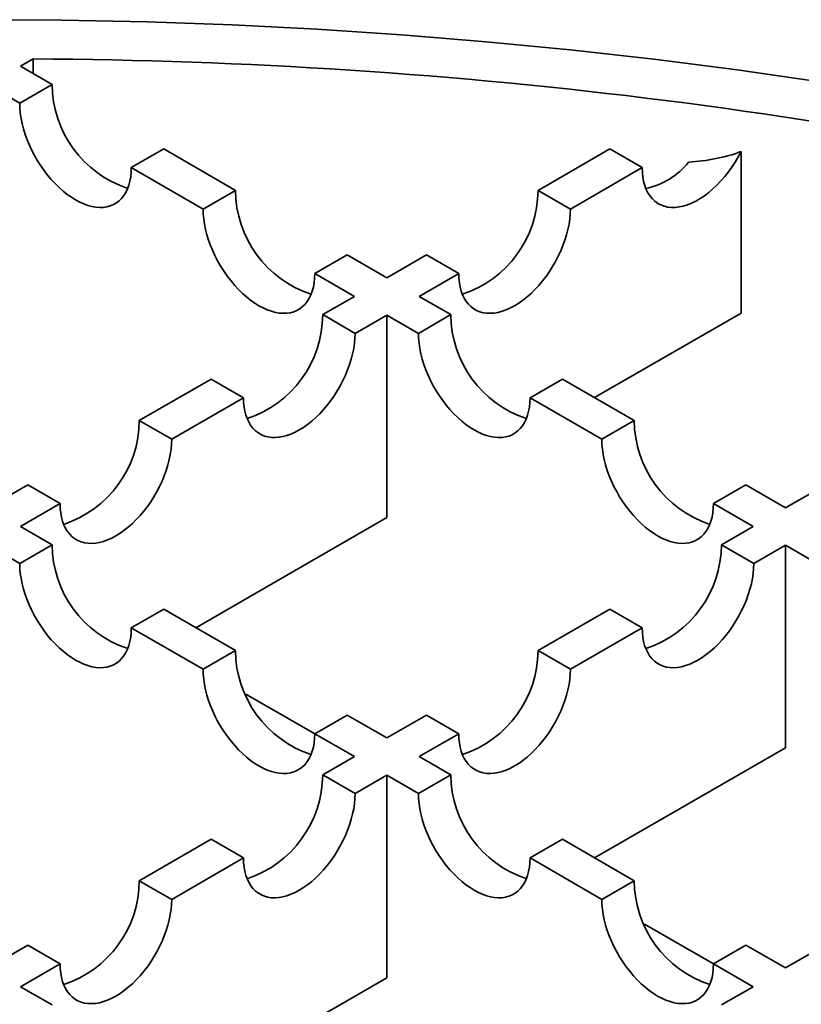
# Model space of a CAD drawing. Units: inches. Extents: x 0.2 to 8.4, y 0.1 to 10.9.
# Drawn here: x 2.5 to 2.6, y 6.1 to 6.2 of the extents above; entities that cross this region are included whole.
import ezdxf

# ---------------------------------------------------------------- set-up
doc = ezdxf.new("R2010")
doc.units = ezdxf.units.IN
doc.header["$MEASUREMENT"] = 0

msp = doc.modelspace()

# ---------------------------------------------------------------- linework, layer by layer
at = {"color": 7, "linetype": 'Continuous', "lineweight": 35}
for p, q in [((2.455796381993453, 6.194101759757667), (2.453943285081545, 6.19303198968112)), ((2.455796381993453, 6.191962219604571), (2.455796381993453, 6.194101759757667)), ((2.458545510910016, 6.1903751812621), (2.453943285081545, 6.19303198968112)), ((2.449229239873635, 6.190310629308377), (2.453831465702105, 6.187653820889358)), ((2.458545510910016, 6.1903751812621), (2.453831465702105, 6.187653820889358)), ((2.474784839874274, 6.18100041619852), (2.470070794666364, 6.178279055825777)), ((2.485224408494154, 6.174973781514788), (2.474784839874274, 6.18100041619852)), ((2.529229162145467, 6.174973848477397), (2.539668730765347, 6.181000483161127)), ((2.539668730765347, 6.181000483161127), (2.544382775973257, 6.178279122788385)), ((2.558775289239484, 6.157124229547462), (2.558775289239483, 6.1806342351508)), ((2.470070794666364, 6.178279055825777), (2.480510363286244, 6.172252421142047)), ((2.544382775973257, 6.178279122788385), (2.533943207353377, 6.172252488104655)), ((2.485224408494154, 6.174973781514788), (2.480510363286244, 6.172252421142047)), ((2.529229162145467, 6.174973848477397), (2.533943207353377, 6.172252488104655)), ((2.501463737458412, 6.165599016451208), (2.496749692250502, 6.162877656078465)), ((2.507226727322206, 6.162272113217966), (2.501463737458412, 6.165599016451208)), ((2.507226727322206, 6.162272113217966), (2.512989833181209, 6.165599083413816)), ((2.512989833181209, 6.165599083413816), (2.517703878389119, 6.162877723041073)), ((2.496749692250502, 6.162877656078465), (2.502512682114296, 6.159550752845224)), ((2.517703878389119, 6.162877723041073), (2.511940772530117, 6.159550752845224)), ((2.497910456285827, 6.156893944426205), (2.502512682114296, 6.159550752845224)), ((2.516543114353794, 6.156893877463597), (2.511940772530117, 6.159550752845224)), ((2.497910456285827, 6.156893944426205), (2.502624501493737, 6.154172584053462)), ((2.507226727322206, 6.15682939247248), (2.502624501493737, 6.154172584053462)), ((2.507226727322206, 6.15682939247248), (2.507226727322206, 6.127365878176937)), ((2.507226727322206, 6.15682939247248), (2.511829069145884, 6.154172517090855)), ((2.516543114353794, 6.156893877463597), (2.511829069145884, 6.154172517090855)), ((2.558775289239484, 6.157124229547462), (2.537459689422616, 6.144818995697451)), ((2.471231558701688, 6.141492544678893), (2.481671127321568, 6.147519179362624)), ((2.481671127321568, 6.147519179362624), (2.486385172529479, 6.144797818989882)), ((2.532782443318052, 6.147519112400015), (2.528068398110142, 6.144797752027274)), ((2.543222011937932, 6.141492477716286), (2.532782443318052, 6.147519112400015)), ((2.486385172529479, 6.144797818989882), (2.475945603909599, 6.138771184306151)), ((2.528068398110142, 6.144797752027274), (2.538507966730022, 6.138771117343543)), ((2.471231558701688, 6.141492544678893), (2.475945603909599, 6.138771184306151)), ((2.543222011937932, 6.141492477716286), (2.538507966730022, 6.138771117343543)), ((2.449229239873635, 6.12879087638207), (2.45499222973743, 6.132117779615313)), ((2.45499222973743, 6.132117779615313), (2.45970627494534, 6.12939641924257)), ((2.55946134090219, 6.132117712652705), (2.55474729569428, 6.129396352279962)), ((2.565224214770778, 6.12879087638207), (2.55946134090219, 6.132117712652705)), ((2.565224214770778, 6.12879087638207), (2.57098732062978, 6.13211784657792)), ((2.45970627494534, 6.12939641924257), (2.453943285081545, 6.126069516009328)), ((2.55474729569428, 6.129396352279962), (2.560510169562868, 6.126069516009328)), ((2.458545626905223, 6.123412640627701), (2.453943285081545, 6.126069516009328)), ((2.507226727322206, 6.127365878176937), (2.479462201974044, 6.111337758861556)), ((2.555907943734398, 6.12341270759031), (2.560510169562868, 6.126069516009328)), ((2.449229239873635, 6.123348155636585), (2.453831581697312, 6.12069128025496)), ((2.458545626905223, 6.123412640627701), (2.453831581697312, 6.12069128025496)), ((2.555907943734398, 6.12341270759031), (2.560621988942308, 6.120691347217567)), ((2.565224214770778, 6.123348155636585), (2.560621988942308, 6.120691347217567)), ((2.565224214770778, 6.123348155636585), (2.565224214770778, 6.093884641341041)), ((2.565224214770778, 6.123348155636585), (2.569826672589663, 6.120691213292352)), ((2.474784955869481, 6.11403787556412), (2.47007091066157, 6.111316515191378)), ((2.485224524489361, 6.108011240880389), (2.474784955869481, 6.11403787556412)), ((2.52922904615026, 6.108011307842998), (2.539668614770139, 6.114037942526728)), ((2.539668614770139, 6.114037942526728), (2.54438265997805, 6.111316582153985)), ((2.47007091066157, 6.111316515191378), (2.480510479281451, 6.105289880507647)), ((2.54438265997805, 6.111316582153985), (2.53394309135817, 6.105289947470255)), ((2.485224524489361, 6.108011240880389), (2.480510479281451, 6.105289880507647)), ((2.52922904615026, 6.108011307842998), (2.53394309135817, 6.105289947470255)), ((2.486739265586547, 6.101683194542755), (2.496749802775084, 6.095904234432437)), ((2.501463853453619, 6.098636475816808), (2.496749808245708, 6.095915115444066)), ((2.507226727322206, 6.095309639546175), (2.501463853453619, 6.098636475816808)), ((2.507226727322206, 6.095309639546175), (2.512989717186001, 6.098636542779416)), ((2.512989717186001, 6.098636542779416), (2.517703762393912, 6.095915182406674)), ((2.496749808245708, 6.095915115444066), (2.502512682114296, 6.092588279173432)), ((2.517703762393912, 6.095915182406674), (2.511940772530116, 6.092588279173432)), ((2.565224214770778, 6.093884641341041), (2.537459689422616, 6.07785652202566)), ((2.497910340290619, 6.089931403791805), (2.502512682114296, 6.092588279173432)), ((2.516543230349001, 6.089931336829197), (2.511940772530116, 6.092588279173432)), ((2.497910340290619, 6.089931403791805), (2.502624385498529, 6.087210043419063)), ((2.507226727322206, 6.089866918800689), (2.502624385498529, 6.087210043419063)), ((2.507226727322206, 6.089866918800689), (2.507226727322206, 6.060403404505145)), ((2.507226727322206, 6.089866918800689), (2.511829185141091, 6.087209976456455)), ((2.516543230349001, 6.089931336829197), (2.511829185141091, 6.087209976456455)), ((2.471231442706482, 6.074530004044495), (2.481671011326361, 6.080556638728225)), ((2.481671011326361, 6.080556638728225), (2.486385056534271, 6.077835278355482)), ((2.532782559313259, 6.080556571765618), (2.528068514105349, 6.077835211392874)), ((2.543222127933139, 6.074529937081886), (2.532782559313259, 6.080556571765618)), ((2.486385056534271, 6.077835278355482), (2.475945487914391, 6.071808643671752)), ((2.528068514105349, 6.077835211392874), (2.538508082725229, 6.071808576709143)), ((2.471231442706482, 6.074530004044495), (2.475945487914391, 6.071808643671752)), ((2.543222127933139, 6.074529937081886), (2.538508082725229, 6.071808576709143)), ((2.544736869030326, 6.06820189074425), (2.554747406218862, 6.062422930633933)), ((2.449229239873635, 6.061828402710278), (2.454992113742223, 6.065155238980913)), ((2.454992113742223, 6.065155238980913), (2.459706158950133, 6.062433878608171)), ((2.559461456897397, 6.065155172018305), (2.554747411689487, 6.062433811645563)), ((2.565224214770778, 6.061828402710278), (2.559461456897397, 6.065155172018305)), ((2.565224214770778, 6.061828402710278), (2.570987204634573, 6.06515530594352)), ((2.459706158950133, 6.062433878608171), (2.453943285081545, 6.059107042337535)), ((2.554747411689487, 6.062433811645563), (2.560510169562868, 6.059107042337535)), ((2.507226727322206, 6.060403404505145), (2.479462201974044, 6.044375285189764)), ((2.458545742900429, 6.056450099993302), (2.453943285081545, 6.059107042337535)), ((2.555907827739191, 6.05645016695591), (2.560510169562868, 6.059107042337535))]:
    msp.add_line(p, q, dxfattribs=at)
at = {"color": 7, "linetype": 'Continuous', "lineweight": 35, "flags": 128}
for points in [[(2.684680445153751, 6.163814950620623), (2.673827998443166, 6.167276088584064), (2.662822993102171, 6.170572784284655), (2.651672904276902, 6.173702798442961), (2.640385305661405, 6.17666400499793), (2.628967864353201, 6.179454392551015), (2.617428335645418, 6.182072065732419), (2.605774557759008, 6.184515246488524), (2.594014446518639, 6.186782275289632), (2.582155989975874, 6.1888716122572), (2.570207242983288, 6.190781838209804), (2.558176321723214, 6.192511655627114), (2.546071398194828, 6.194059889531237), (2.533900694663322, 6.195425488284822), (2.521672478074933, 6.196607524305377), (2.509395054441621, 6.197605194695339), (2.497076763199216, 6.198417821787434), (2.484725971542857, 6.199044853604986), (2.472351068743578, 6.199485864236846), (2.459960460449899, 6.199740554126691), (2.447562562978292, 6.199808750276503)], [(2.453831465702105, 6.187653820889358), (2.453854169930819, 6.186940023073826), (2.4539221556457, 6.186204003360727), (2.454035042643056, 6.185449877870851), (2.454192199613004, 6.184681863979839), (2.454392747670022, 6.183904256732906), (2.454635565268024, 6.183121404825205), (2.454919294472504, 6.182337686282156), (2.455242348554663, 6.18155748397576), (2.455602920865029, 6.18078516111379), (2.45599899493698, 6.180025036838976), (2.456428355763644, 6.179281362074597), (2.456888602185113, 6.178558295751597), (2.457377160316705, 6.17785988155016), (2.45789129794317, 6.177190025285801), (2.458428139798349, 6.17655247306647), (2.458984683644822, 6.175950790342792), (2.459557817063647, 6.175388341968623), (2.460144334860259, 6.174868273383424), (2.460740956989228, 6.17439349302168), (2.461344346897595, 6.173966656047763), (2.461951130184235, 6.173590149507174), (2.462557913470874, 6.17326607897721), (2.463161303379241, 6.172996256791735), (2.46375792550821, 6.172782191905855), (2.464344443304822, 6.172625081457246), (2.464917576723647, 6.172525804071269), (2.46547412057012, 6.172484914947334), (2.466010962425299, 6.172502642754011), (2.466525100051765, 6.172578888350211), (2.467013658183356, 6.172713225339633), (2.467473904604825, 6.172904902455342), (2.467903265431489, 6.173152847761153), (2.46829933950344, 6.17345567464634), (2.468659911813806, 6.173811689580126), (2.468982965895965, 6.174218901582584), (2.469266695100446, 6.17467503335902), (2.469509512698447, 6.175177534035512), (2.469710060755465, 6.175723593424447), (2.469867217725414, 6.176310157740218), (2.469980104722769, 6.176933946677239), (2.470048090437651, 6.177591471754742), (2.470070794666364, 6.178279055825777)], [(2.544382775973257, 6.178279122788385), (2.544406633119816, 6.177574659608201), (2.544478064365661, 6.176901881001599), (2.544596649953126, 6.176264740476229), (2.544761693027373, 6.175666982116572), (2.54497222373138, 6.175112118582253), (2.545227004905194, 6.174603410466287), (2.545524539355966, 6.174143847134583), (2.54586307865603, 6.173736129159257), (2.546240633417351, 6.173382652449035), (2.546654984981929, 6.173085494169961), (2.547103698459499, 6.172846400539171), (2.547584137035886, 6.172666776563434), (2.548093477467949, 6.172547677782799), (2.548628726674051, 6.172489804067825), (2.54918673932256, 6.172493495506875), (2.549764236315046, 6.172558730407624), (2.550357824055526, 6.172685125424529), (2.550964014392548, 6.172871937811522), (2.551579245116923, 6.173118069786666), (2.552199900894648, 6.173422074983153), (2.552822334511999, 6.173782166948711), (2.553442888307984, 6.174196229643493), (2.554057915668167, 6.174661829874743), (2.554663802453587, 6.175176231595185), (2.555256988238844, 6.175736411981087), (2.55583398723453, 6.176339079195554), (2.556391408771087, 6.176980691732629), (2.556925977223682, 6.177657479228558), (2.557434551261059, 6.178365464617905), (2.557914142305212, 6.179100487504332), (2.558361932093426, 6.179858228608694), (2.558775289239483, 6.1806342351508)], [(2.480510363286244, 6.172252421142047), (2.480533067514957, 6.171538623326515), (2.480601053229838, 6.170802603613414), (2.480713940227194, 6.170048478123539), (2.480871097197142, 6.169280464232527), (2.48107164525416, 6.168502856985595), (2.481314462852162, 6.167720005077894), (2.481598192056643, 6.166936286534844), (2.481921246138801, 6.166156084228447), (2.482281818449167, 6.165383761366478), (2.482677892521118, 6.164623637091664), (2.483107253347782, 6.163879962327285), (2.48356749976925, 6.163156896004287), (2.484056057900843, 6.162458481802848), (2.484570195527308, 6.161788625538489), (2.485107037382486, 6.161151073319157), (2.48566358122896, 6.160549390595481), (2.486236714647784, 6.159986942221312), (2.486823232444397, 6.159466873636112), (2.487419854573366, 6.158992093274367), (2.488023244481733, 6.158565256300451), (2.488630027768373, 6.158188749759862), (2.489236811055012, 6.157864679229899), (2.489840200963379, 6.157594857044423), (2.490436823092348, 6.157380792158543), (2.49102334088896, 6.157223681709935), (2.491596474307785, 6.157124404323957), (2.492153018154259, 6.157083515200022), (2.492689860009437, 6.157101243006699), (2.493203997635903, 6.157177488602899), (2.493692555767494, 6.157311825592322), (2.494152802188964, 6.15750350270803), (2.494582163015628, 6.157751448013841), (2.494978237087579, 6.15805427489903), (2.495338809397944, 6.158410289832814), (2.495661863480103, 6.158817501835273), (2.495945592684584, 6.159273633611709), (2.496188410282585, 6.159776134288201), (2.496388958339602, 6.160322193677135), (2.496546115309552, 6.160908757992907), (2.496659002306907, 6.161532546929927), (2.496726988021789, 6.162190072007431), (2.496749692250502, 6.162877656078465)], [(2.517703878389119, 6.162877723041073), (2.517726582617831, 6.162190138970039), (2.517794568332713, 6.161532613892535), (2.517907455330069, 6.160908824955514), (2.518064612300018, 6.160322260639743), (2.518265160357035, 6.159776201250809), (2.518507977955037, 6.159273700574316), (2.518791707159518, 6.158817568797881), (2.519114761241676, 6.158410356795422), (2.519475333552042, 6.158054341861638), (2.519871407623993, 6.157751514976449), (2.520300768450657, 6.157503569670637), (2.520761014872126, 6.15731189255493), (2.521249573003717, 6.157177555565507), (2.521763710630183, 6.157101309969307), (2.522300552485362, 6.157083582162631), (2.522857096331836, 6.157124471286565), (2.52343022975066, 6.157223748672544), (2.524016747547273, 6.157380859121151), (2.524613369676241, 6.15759492400703), (2.525216759584608, 6.157864746192507), (2.525823542871248, 6.15818881672247), (2.526430326157887, 6.158565323263059), (2.527033716066255, 6.158992160236975), (2.527630338195223, 6.15946694059872), (2.528216855991836, 6.15998700918392), (2.52878998941066, 6.160549457558088), (2.529346533257134, 6.161151140281765), (2.529883375112312, 6.161788692501097), (2.530397512738778, 6.162458548765456), (2.53088607087037, 6.163156962966895), (2.531346317291839, 6.163880029289893), (2.531775678118502, 6.164623704054272), (2.532171752190454, 6.165383828329086), (2.532532324500819, 6.166156151191055), (2.532855378582978, 6.166936353497453), (2.533139107787459, 6.167720072040502), (2.533381925385461, 6.168502923948203), (2.533582473442478, 6.169280531195135), (2.533739630412427, 6.170048545086146), (2.533852517409783, 6.170802670576022), (2.533920503124664, 6.171538690289123), (2.533943207353377, 6.172252488104655)], [(2.486385172529479, 6.144797818989882), (2.486407876758191, 6.144110234918847), (2.486475862473073, 6.143452709841344), (2.486588749470428, 6.142828920904323), (2.486745906440377, 6.142242356588551), (2.486946454497394, 6.141696297199617), (2.487189272095396, 6.141193796523123), (2.487473001299878, 6.140737664746689), (2.487796055382036, 6.14033045274423), (2.488156627692401, 6.139974437810445), (2.488552701764352, 6.139671610925258), (2.488982062591016, 6.139423665619447), (2.489442309012485, 6.139231988503738), (2.489930867144077, 6.139097651514315), (2.490445004770543, 6.139021405918115), (2.490981846625721, 6.139003678111439), (2.491538390472195, 6.139044567235374), (2.492111523891019, 6.139143844621351), (2.492698041687632, 6.139300955069959), (2.493294663816601, 6.139515019955838), (2.493898053724967, 6.139784842141315), (2.494504837011608, 6.140108912671279), (2.495111620298247, 6.140485419211868), (2.495715010206614, 6.140912256185784), (2.496311632335583, 6.141387036547528), (2.496898150132195, 6.141907105132728), (2.49747128355102, 6.142469553506896), (2.498027827397494, 6.143071236230574), (2.498564669252672, 6.143708788449906), (2.499078806879137, 6.144378644714265), (2.49956736501073, 6.145077058915702), (2.500027611432198, 6.145800125238702), (2.500456972258862, 6.14654380000308), (2.500853046330814, 6.147303924277894), (2.501213618641179, 6.148076247139864), (2.501536672723338, 6.148856449446261), (2.501820401927819, 6.14964016798931), (2.50206321952582, 6.150423019897011), (2.502263767582837, 6.151200627143943), (2.502420924552786, 6.151968641034954), (2.502533811550142, 6.15272276652483), (2.502601797265024, 6.153458786237931), (2.502624501493737, 6.154172584053462)], [(2.511829069145884, 6.154172517090855), (2.511851773374597, 6.153458719275323), (2.511919759089478, 6.152722699562222), (2.512032646086834, 6.151968574072346), (2.512189803056783, 6.151200560181335), (2.5123903511138, 6.150422952934403), (2.512633168711802, 6.149640101026701), (2.512916897916283, 6.148856382483653), (2.513239951998442, 6.148076180177256), (2.513600524308807, 6.147303857315286), (2.513996598380758, 6.146543733040473), (2.514425959207422, 6.145800058276094), (2.514886205628891, 6.145076991953094), (2.515374763760483, 6.144378577751656), (2.515888901386949, 6.143708721487297), (2.516425743242127, 6.143071169267967), (2.516982287088601, 6.142469486544288), (2.517555420507425, 6.14190703817012), (2.518141938304038, 6.14138696958492), (2.518738560433006, 6.140912189223176), (2.519341950341373, 6.14048535224926), (2.519948733628013, 6.140108845708671), (2.520555516914653, 6.139784775178708), (2.52115890682302, 6.13951495299323), (2.521755528951988, 6.139300888107351), (2.522342046748601, 6.139143777658743), (2.522915180167426, 6.139044500272766), (2.523471724013899, 6.139003611148831), (2.524008565869078, 6.139021338955507), (2.524522703495543, 6.139097584551707), (2.525011261627135, 6.13923192154113), (2.525471508048604, 6.139423598656839), (2.525900868875268, 6.13967154396265), (2.526296942947219, 6.139974370847837), (2.526657515257584, 6.140330385781621), (2.526980569339743, 6.140737597784081), (2.527264298544224, 6.141193729560515), (2.527507116142226, 6.14169623023701), (2.527707664199243, 6.142242289625943), (2.527864821169192, 6.142828853941714), (2.527977708166548, 6.143452642878735), (2.528045693881429, 6.144110167956238), (2.528068398110142, 6.144797752027274)], [(2.45970627494534, 6.12939641924257), (2.459728979174053, 6.128708835171535), (2.459796964888935, 6.128051310094032), (2.45990985188629, 6.127427521157011), (2.460067008856239, 6.12684095684124), (2.460267556913256, 6.126294897452305), (2.460510374511258, 6.125792396775813), (2.460794103715739, 6.125336264999378), (2.461117157797898, 6.124929052996919), (2.461477730108263, 6.124573038063133), (2.461873804180214, 6.124270211177945), (2.462303165006878, 6.124022265872134), (2.462763411428347, 6.123830588756426), (2.463251969559939, 6.123696251767004), (2.463766107186404, 6.123620006170804), (2.464302949041583, 6.123602278364127), (2.464859492888057, 6.123643167488062), (2.465432626306881, 6.123742444874039), (2.466019144103494, 6.123899555322648), (2.466615766232462, 6.124113620208528), (2.467219156140829, 6.124383442394004), (2.46782593942747, 6.124707512923966), (2.468432722714109, 6.125084019464555), (2.469036112622476, 6.125510856438472), (2.469632734751444, 6.125985636800217), (2.470219252548057, 6.126505705385417), (2.470792385966882, 6.127068153759585), (2.471348929813356, 6.127669836483262), (2.471885771668533, 6.128307388702594), (2.472399909294999, 6.128977244966953), (2.472888467426591, 6.12967565916839), (2.47334871384806, 6.13039872549139), (2.473778074674724, 6.131142400255769), (2.474174148746676, 6.131902524530583), (2.474534721057041, 6.132674847392552), (2.474857775139199, 6.13345504969895), (2.47514150434368, 6.134238768241999), (2.475384321941682, 6.1350216201497), (2.475584869998699, 6.135799227396632), (2.475742026968648, 6.136567241287643), (2.475854913966004, 6.137321366777519), (2.475922899680886, 6.13805738649062), (2.475945603909599, 6.138771184306151)], [(2.538507966730022, 6.138771117343543), (2.538530670958735, 6.138057319528012), (2.538598656673617, 6.137321299814911), (2.538711543670972, 6.136567174325035), (2.538868700640921, 6.135799160434024), (2.539069248697938, 6.135021553187092), (2.53931206629594, 6.134238701279391), (2.539595795500421, 6.133454982736342), (2.53991884958258, 6.132674780429944), (2.540279421892945, 6.131902457567975), (2.540675495964896, 6.131142333293161), (2.54110485679156, 6.130398658528782), (2.541565103213029, 6.129675592205783), (2.542053661344621, 6.128977178004345), (2.542567798971087, 6.128307321739985), (2.543104640826265, 6.127669769520654), (2.543661184672739, 6.127068086796976), (2.544234318091563, 6.126505638422809), (2.544820835888176, 6.125985569837608), (2.545417458017144, 6.125510789475864), (2.546020847925511, 6.125083952501948), (2.546627631212151, 6.124707445961358), (2.547234414498791, 6.124383375431396), (2.547837804407158, 6.124113553245919), (2.548434426536126, 6.123899488360039), (2.549020944332739, 6.123742377911432), (2.549594077751564, 6.123643100525454), (2.550150621598037, 6.123602211401519), (2.550687463453215, 6.123619939208194), (2.551201601079681, 6.123696184804396), (2.551690159211273, 6.123830521793818), (2.552150405632742, 6.124022198909526), (2.552579766459406, 6.124270144215338), (2.552975840531357, 6.124572971100525), (2.553336412841722, 6.124928986034311), (2.553659466923881, 6.12533619803677), (2.553943196128363, 6.125792329813204), (2.554186013726364, 6.126294830489697), (2.554386561783381, 6.126840889878632), (2.55454371875333, 6.127427454194402), (2.554656605750686, 6.128051243131424), (2.554724591465567, 6.128708768208927), (2.55474729569428, 6.129396352279962)], [(2.453831581697312, 6.12069128025496), (2.453854285926025, 6.119977482439428), (2.453922271640907, 6.119241462726327), (2.454035158638262, 6.118487337236451), (2.454192315608211, 6.117719323345439), (2.454392863665229, 6.116941716098507), (2.45463568126323, 6.116158864190806), (2.454919410467711, 6.115375145647757), (2.45524246454987, 6.11459494334136), (2.455603036860235, 6.11382262047939), (2.455999110932186, 6.113062496204576), (2.45642847175885, 6.112318821440197), (2.456888718180319, 6.111595755117199), (2.457377276311911, 6.110897340915761), (2.457891413938377, 6.110227484651402), (2.458428255793555, 6.10958993243207), (2.458984799640029, 6.108988249708393), (2.459557933058854, 6.108425801334224), (2.460144450855466, 6.107905732749025), (2.460741072984434, 6.10743095238728), (2.461344462892801, 6.107004115413363), (2.461951246179441, 6.106627608872774), (2.462558029466081, 6.106303538342812), (2.463161419374448, 6.106033716157335), (2.463758041503417, 6.105819651271456), (2.464344559300029, 6.105662540822847), (2.464917692718854, 6.10556326343687), (2.465474236565327, 6.105522374312935), (2.466011078420506, 6.105540102119611), (2.466525216046971, 6.105616347715812), (2.467013774178564, 6.105750684705233), (2.467474020600032, 6.105942361820942), (2.467903381426696, 6.106190307126753), (2.468299455498647, 6.106493134011941), (2.468660027809013, 6.106849148945726), (2.468983081891171, 6.107256360948186), (2.469266811095653, 6.10771249272462), (2.469509628693654, 6.108214993401113), (2.469710176750672, 6.108761052790047), (2.46986733372062, 6.109347617105819), (2.469980220717976, 6.10997140604284), (2.470048206432858, 6.110628931120343), (2.47007091066157, 6.111316515191378)], [(2.54438265997805, 6.111316582153985), (2.544405364206762, 6.110628998082951), (2.544473349921644, 6.109971473005447), (2.544586236919, 6.109347684068426), (2.544743393888949, 6.108761119752655), (2.544943941945966, 6.108215060363721), (2.545186759543967, 6.107712559687228), (2.545470488748449, 6.107256427910793), (2.545793542830607, 6.106849215908334), (2.546154115140973, 6.106493200974549), (2.546550189212924, 6.106190374089361), (2.546979550039588, 6.10594242878355), (2.547439796461057, 6.105750751667841), (2.547928354592648, 6.10561641467842), (2.548442492219114, 6.105540169082219), (2.548979334074293, 6.105522441275543), (2.549535877920766, 6.105563330399478), (2.550109011339591, 6.105662607785455), (2.550695529136203, 6.105819718234064), (2.551292151265172, 6.106033783119943), (2.551895541173539, 6.10630360530542), (2.552502324460179, 6.106627675835382), (2.553109107746819, 6.107004182375971), (2.553712497655185, 6.107431019349888), (2.554309119784154, 6.107905799711633), (2.554895637580767, 6.108425868296832), (2.555468770999592, 6.108988316671001), (2.556025314846065, 6.109589999394678), (2.556562156701243, 6.11022755161401), (2.557076294327709, 6.110897407878369), (2.557564852459301, 6.111595822079805), (2.55802509888077, 6.112318888402805), (2.558454459707433, 6.113062563167184), (2.558850533779384, 6.113822687441998), (2.55921110608975, 6.114595010303968), (2.559534160171909, 6.115375212610364), (2.55981788937639, 6.116158931153413), (2.560060706974391, 6.116941783061114), (2.560261255031409, 6.117719390308047), (2.560418412001357, 6.118487404199057), (2.560531298998713, 6.119241529688935), (2.560599284713595, 6.119977549402035), (2.560621988942308, 6.120691347217567)], [(2.480510479281451, 6.105289880507647), (2.480533183510163, 6.104576082692115), (2.480601169225045, 6.103840062979016), (2.480714056222401, 6.103085937489139), (2.480871213192349, 6.102317923598127), (2.481071761249367, 6.101540316351196), (2.481314578847369, 6.100757464443494), (2.481598308051849, 6.099973745900446), (2.481921362134008, 6.099193543594048), (2.482281934444374, 6.098421220732078), (2.482678008516324, 6.097661096457265), (2.483107369342989, 6.096917421692885), (2.483567615764457, 6.096194355369887), (2.484056173896049, 6.095495941168449), (2.484570311522515, 6.09482608490409), (2.485107153377693, 6.094188532684758), (2.485663697224167, 6.093586849961081), (2.486236830642991, 6.093024401586914), (2.486823348439605, 6.092504333001713), (2.487419970568572, 6.092029552639969), (2.48802336047694, 6.091602715666052), (2.488630143763579, 6.091226209125463), (2.489236927050219, 6.090902138595499), (2.489840316958586, 6.090632316410024), (2.490436939087555, 6.090418251524144), (2.491023456884167, 6.090261141075535), (2.491596590302992, 6.090161863689558), (2.492153134149465, 6.090120974565624), (2.492689976004644, 6.090138702372299), (2.493204113631109, 6.0902149479685), (2.493692671762701, 6.090349284957923), (2.49415291818417, 6.09054096207363), (2.494582279010834, 6.090788907379442), (2.494978353082785, 6.09109173426463), (2.49533892539315, 6.091447749198415), (2.495661979475309, 6.091854961200873), (2.495945708679791, 6.092311092977309), (2.496188526277792, 6.092813593653801), (2.496389074334809, 6.093359653042735), (2.496546231304758, 6.093946217358507), (2.496659118302114, 6.094570006295528), (2.496727104016996, 6.095227531373031), (2.496749808245708, 6.095915115444066)], [(2.517703762393912, 6.095915182406674), (2.517726466622624, 6.095227598335639), (2.517794452337506, 6.094570073258136), (2.517907339334862, 6.093946284321115), (2.518064496304811, 6.093359720005343), (2.518265044361828, 6.092813660616409), (2.518507861959829, 6.092311159939917), (2.518791591164311, 6.091855028163481), (2.519114645246469, 6.091447816161023), (2.519475217556835, 6.091091801227238), (2.519871291628786, 6.09078897434205), (2.520300652455449, 6.090541029036238), (2.520760898876919, 6.090349351920531), (2.52124945700851, 6.090215014931108), (2.521763594634976, 6.090138769334907), (2.522300436490155, 6.090121041528231), (2.522856980336628, 6.090161930652165), (2.523430113755453, 6.090261208038143), (2.524016631552065, 6.090418318486751), (2.524613253681034, 6.090632383372632), (2.5252166435894, 6.090902205558107), (2.525823426876041, 6.09122627608807), (2.52643021016268, 6.09160278262866), (2.527033600071047, 6.092029619602576), (2.527630222200016, 6.092504399964321), (2.528216739996629, 6.093024468549521), (2.528789873415453, 6.093586916923689), (2.529346417261927, 6.094188599647366), (2.529883259117105, 6.094826151866697), (2.530397396743571, 6.095496008131057), (2.530885954875163, 6.096194422332495), (2.531346201296631, 6.096917488655493), (2.531775562123295, 6.097661163419873), (2.532171636195246, 6.098421287694686), (2.532532208505612, 6.099193610556656), (2.532855262587771, 6.099973812863054), (2.533138991792252, 6.100757531406102), (2.533381809390253, 6.101540383313803), (2.53358235744727, 6.102317990560735), (2.533739514417219, 6.103086004451747), (2.533852401414575, 6.103840129941624), (2.533920387129457, 6.104576149654723), (2.53394309135817, 6.105289947470255)], [(2.486385056534271, 6.077835278355482), (2.486407760762984, 6.077147694284448), (2.486475746477866, 6.076490169206944), (2.486588633475221, 6.075866380269923), (2.48674579044517, 6.075279815954151), (2.486946338502187, 6.074733756565218), (2.487189156100189, 6.074231255888724), (2.48747288530467, 6.07377512411229), (2.487795939386829, 6.073367912109831), (2.488156511697194, 6.073011897176046), (2.488552585769145, 6.072709070290858), (2.488981946595809, 6.072461124985047), (2.489442193017278, 6.072269447869338), (2.48993075114887, 6.072135110879915), (2.490444888775336, 6.072058865283715), (2.490981730630514, 6.072041137477039), (2.491538274476988, 6.072082026600975), (2.492111407895812, 6.072181303986952), (2.492697925692425, 6.072338414435559), (2.493294547821394, 6.072552479321438), (2.49389793772976, 6.072822301506916), (2.4945047210164, 6.073146372036879), (2.49511150430304, 6.073522878577468), (2.495714894211407, 6.073949715551385), (2.496311516340375, 6.074424495913128), (2.496898034136988, 6.074944564498328), (2.497471167555812, 6.075507012872497), (2.498027711402286, 6.076108695596175), (2.498564553257465, 6.076746247815505), (2.49907869088393, 6.077416104079865), (2.499567249015522, 6.078114518281303), (2.500027495436991, 6.078837584604302), (2.500456856263655, 6.079581259368681), (2.500852930335606, 6.080341383643495), (2.501213502645971, 6.081113706505464), (2.50153655672813, 6.081893908811861), (2.501820285932611, 6.08267762735491), (2.502063103530613, 6.083460479262611), (2.50226365158763, 6.084238086509544), (2.502420808557579, 6.085006100400554), (2.502533695554934, 6.08576022589043), (2.502601681269816, 6.086496245603532), (2.502624385498529, 6.087210043419063)], [(2.511829185141091, 6.087209976456455), (2.511851889369804, 6.086496178640924), (2.511919875084685, 6.085760158927823), (2.512032762082041, 6.085006033437947), (2.51218991905199, 6.084238019546937), (2.512390467109007, 6.083460412300004), (2.512633284707009, 6.082677560392302), (2.51291701391149, 6.081893841849253), (2.513240067993648, 6.081113639542857), (2.513600640304014, 6.080341316680888), (2.513996714375965, 6.079581192406073), (2.514426075202628, 6.078837517641694), (2.514886321624098, 6.078114451318695), (2.51537487975569, 6.077416037117257), (2.515889017382155, 6.076746180852897), (2.516425859237334, 6.076108628633567), (2.516982403083807, 6.075506945909889), (2.517555536502631, 6.074944497535721), (2.518142054299244, 6.07442442895052), (2.518738676428213, 6.073949648588777), (2.51934206633658, 6.07352281161486), (2.51994884962322, 6.073146305074271), (2.52055563290986, 6.072822234544308), (2.521159022818226, 6.072552412358831), (2.521755644947195, 6.072338347472951), (2.522342162743807, 6.072181237024344), (2.522915296162632, 6.072081959638367), (2.523471840009106, 6.072041070514431), (2.524008681864284, 6.072058798321107), (2.52452281949075, 6.072135043917307), (2.525011377622342, 6.072269380906731), (2.525471624043811, 6.072461058022439), (2.525900984870475, 6.07270900332825), (2.526297058942426, 6.073011830213438), (2.526657631252791, 6.073367845147223), (2.52698068533495, 6.073775057149682), (2.527264414539431, 6.074231188926117), (2.527507232137432, 6.07473368960261), (2.527707780194449, 6.075279748991544), (2.527864937164399, 6.075866313307315), (2.527977824161754, 6.076490102244336), (2.528045809876636, 6.07714762732184), (2.528068514105349, 6.077835211392874)], [(2.459706158950133, 6.062433878608171), (2.459728863178846, 6.061746294537135), (2.459796848893728, 6.061088769459633), (2.459909735891083, 6.060464980522611), (2.460066892861032, 6.05987841620684), (2.460267440918049, 6.059332356817906), (2.460510258516051, 6.058829856141413), (2.460793987720532, 6.058373724364978), (2.46111704180269, 6.057966512362519), (2.461477614113056, 6.057610497428734), (2.461873688185007, 6.057307670543546), (2.462303049011671, 6.057059725237735), (2.46276329543314, 6.056868048122026), (2.463251853564732, 6.056733711132604), (2.463765991191197, 6.056657465536404), (2.464302833046376, 6.056639737729728), (2.46485937689285, 6.056680626853662), (2.465432510311674, 6.05677990423964), (2.466019028108287, 6.056937014688248), (2.466615650237256, 6.057151079574128), (2.467219040145622, 6.057420901759604), (2.467825823432262, 6.057744972289568), (2.468432606718902, 6.058121478830157), (2.469035996627269, 6.058548315804073), (2.469632618756237, 6.059023096165817), (2.47021913655285, 6.059543164751017), (2.470792269971674, 6.060105613125185), (2.471348813818148, 6.060707295848863), (2.471885655673326, 6.061344848068194), (2.472399793299792, 6.062014704332554), (2.472888351431384, 6.062713118533991), (2.473348597852853, 6.06343618485699), (2.473777958679517, 6.064179859621369), (2.474174032751468, 6.064939983896183), (2.474534605061833, 6.065712306758153), (2.474857659143992, 6.06649250906455), (2.475141388348473, 6.067276227607599), (2.475384205946475, 6.0680590795153), (2.475584754003492, 6.068836686762232), (2.475741910973441, 6.069604700653243), (2.475854797970797, 6.07035882614312), (2.475922783685678, 6.07109484585622), (2.475945487914391, 6.071808643671752)], [(2.538508082725229, 6.071808576709143), (2.538530786953942, 6.071094778893612), (2.538598772668823, 6.070358759180512), (2.538711659666179, 6.069604633690635), (2.538868816636128, 6.068836619799624), (2.539069364693145, 6.068059012552692), (2.539312182291146, 6.067276160644991), (2.539595911495628, 6.066492442101942), (2.539918965577786, 6.065712239795545), (2.540279537888152, 6.064939916933575), (2.540675611960103, 6.064179792658761), (2.541104972786767, 6.063436117894383), (2.541565219208236, 6.062713051571383), (2.542053777339828, 6.062014637369946), (2.542567914966293, 6.061344781105586), (2.543104756821472, 6.060707228886255), (2.543661300667945, 6.060105546162578), (2.54423443408677, 6.059543097788409), (2.544820951883382, 6.059023029203209), (2.545417574012351, 6.058548248841465), (2.546020963920718, 6.058121411867549), (2.546627747207358, 6.05774490532696), (2.547234530493997, 6.057420834796996), (2.547837920402364, 6.05715101261152), (2.548434542531333, 6.05693694772564), (2.549021060327946, 6.056779837277032), (2.54959419374677, 6.056680559891054), (2.550150737593244, 6.05663967076712), (2.550687579448422, 6.056657398573796), (2.551201717074888, 6.056733644169996), (2.55169027520648, 6.056867981159419), (2.552150521627949, 6.057059658275127), (2.552579882454612, 6.057307603580939), (2.552975956526564, 6.057610430466126), (2.553336528836929, 6.057966445399911), (2.553659582919088, 6.05837365740237), (2.553943312123569, 6.058829789178804), (2.55418612972157, 6.059332289855298), (2.554386677778588, 6.059878349244232), (2.554543834748537, 6.060464913560004), (2.554656721745892, 6.061088702497025), (2.554724707460774, 6.061746227574528), (2.554747411689487, 6.062433811645563)]]:
    msp.add_lwpolyline(points, dxfattribs=at)
at = {"color": 7, "linetype": 'Continuous', "lineweight": 35}
for centre, radius, start, end in [((2.451726346849394, 5.430007949018306), 0.7641046504218333, 75.86630939771158, 89.69481020850102), ((2.474574024094177, 6.190477703334654), 0.01602884105823606, 180.3664720421918, 251.7078216040377), ((2.542730201088639, 6.185794654779378), 0.01075897557807876, 281.6914050056366, 321.3180149824776), ((2.501252921678313, 6.175076303587342), 0.01602884105823377, 180.3664720421887, 251.7078216040418), ((2.513200648961302, 6.175076370549952), 0.01602884105823925, 288.2921783959684, 359.6335279578067), ((2.481881943101667, 6.156996466498758), 0.01602884105823462, 288.2921783959588, 359.6335279578129), ((2.532571627537955, 6.15699639953615), 0.01602884105823531, 180.3664720421887, 251.7078216040352), ((2.455203045517527, 6.141595066751448), 0.01602884105823658, 288.2921783959599, 359.6335279578098), ((2.559250525122096, 6.141594999788841), 0.01602884105823917, 180.3664720421949, 251.7078216040291), ((2.474574140089386, 6.123515162700254), 0.01602884105823783, 180.3664720421886, 251.7078216040272), ((2.539879430550238, 6.123515229662861), 0.01602884105823476, 288.2921783959604, 359.6335279578193), ((2.501253037673518, 6.108113762952942), 0.01602884105823308, 180.3664720421888, 251.7078216040493), ((2.513200532966101, 6.10811382991555), 0.01602884105823363, 288.2921783959583, 359.6335279578161), ((2.481881827106461, 6.090033925864358), 0.01602884105823338, 288.2921783959538, 359.6335279578161), ((2.532571743533161, 6.090033858901751), 0.01602884105823489, 180.3664720421887, 251.7078216040397), ((2.455202929522319, 6.074632526117049), 0.0160288410582377, 288.2921783959619, 359.6335279578098), ((2.559250641117303, 6.074632459154441), 0.01602884105823917, 180.3664720421949, 251.7078216040291)]:
    msp.add_arc(centre, radius, start, end, dxfattribs=at)
msp.add_open_spline([(2.558775289239483, 6.1806342351508), (2.55760433794834, 6.180174175759032), (2.556367571515543, 6.179840398436245), (2.553805847732758, 6.179336324607524), (2.552471080585906, 6.179168034637901), (2.55112894746566, 6.17907032471727)], degree=3, knots=[0, 0, 0, 0, 0.5, 0.5, 1, 1, 1, 1], dxfattribs=at)

doc.saveas('drawing.dxf')
